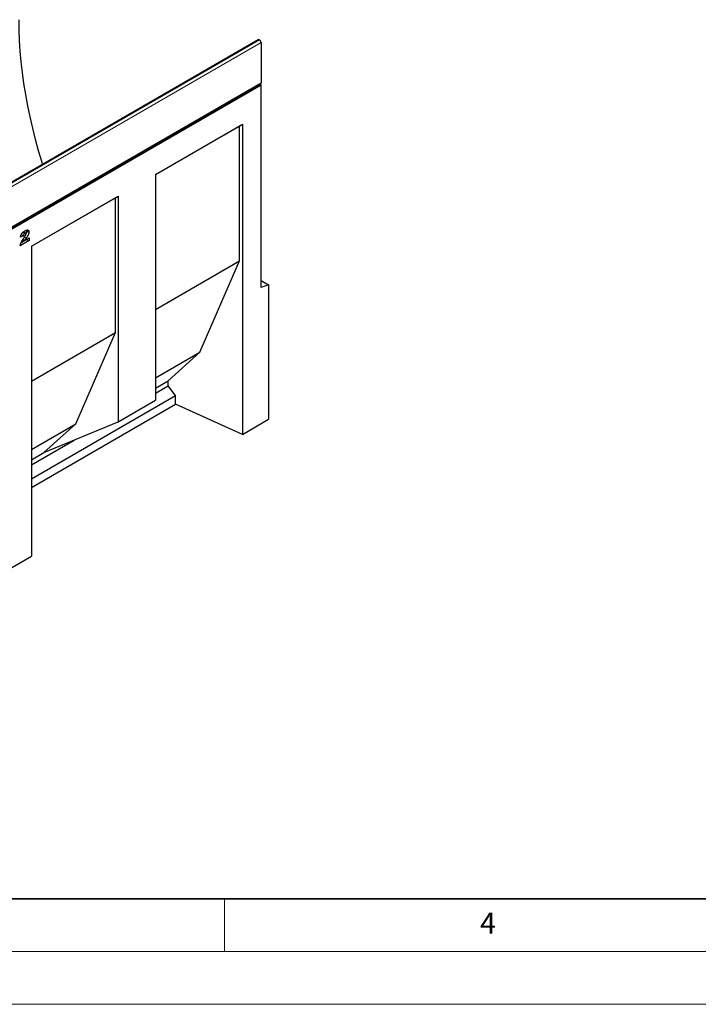
# Model space of a CAD drawing. Units: millimetres. Extents: x 0 to 420, y 0 to 297.
# Drawn here: x 146 to 210, y 0 to 93 of the extents above; entities that cross this region are included whole.
import ezdxf

# ---------------------------------------------------------------- set-up
doc = ezdxf.new("R2010")
doc.units = ezdxf.units.MM
doc.styles.add('SLDTEXTSTYLE0', font='TXT', dxfattribs={"width": 0.605})

msp = doc.modelspace()

# ---------------------------------------------------------------- linework, layer by layer
at = {"color": 7, "linetype": 'Continuous', "lineweight": 25}
for p, q in [((168.218, 91.5557), (97.5073, 50.7353)), ((168.318, 91.5458), (168.3357, 91.5356)), ((168.4771, 91.2906), (168.4771, 87.4444)), ((97.724, 46.5302), (168.4346, 87.3506)), ((97.7664, 46.457), (168.4771, 87.2774)), ((168.4771, 87.2774), (168.3925, 87.3262)), ((168.4771, 68.0193), (168.4771, 87.2774)), ((158.4595, 78.759), (166.7093, 83.5215)), ((158.4595, 78.7589), (166.4315, 83.361)), ((166.4315, 83.361), (166.7093, 83.5215)), ((166.4315, 70.5536), (166.4315, 83.361)), ((166.7093, 83.5215), (166.7093, 54.0974)), ((158.4595, 78.759), (158.4595, 57.337)), ((146.6742, 71.9554), (154.924, 76.7179)), ((154.6461, 76.5575), (154.924, 76.7179)), ((154.924, 76.7179), (154.924, 55.296)), ((146.6742, 71.9554), (154.6461, 76.5575)), ((154.6461, 63.75), (154.6461, 76.5575)), ((145.9101, 72.9396), (145.6401, 72.8081)), ((145.698, 73.062), (145.9101, 72.9396)), ((145.8744, 73.28), (146.0457, 73.1812)), ((146.1377, 73.1926), (145.9255, 73.3151)), ((146.2134, 73.4762), (146.2251, 73.4225)), ((146.2251, 73.4225), (146.4372, 73.3)), ((146.4501, 72.4793), (145.6144, 71.9969)), ((146.2379, 72.6017), (145.695, 72.2883)), ((145.8563, 72.5837), (146.0121, 72.4937)), ((146.0121, 72.4937), (146.4501, 72.7465)), ((146.2379, 72.6241), (146.2379, 72.6017)), ((146.2379, 72.6017), (146.4501, 72.4793)), ((146.4501, 72.7465), (146.4501, 72.4793)), ((146.6742, 71.9554), (146.6742, 42.5314)), ((158.4595, 65.9515), (166.4315, 70.5536)), ((162.6603, 61.8844), (166.4315, 70.5536)), ((168.4771, 68.6917), (169.1842, 68.2835)), ((169.1842, 68.2835), (168.4771, 68.0193)), ((169.1842, 68.2835), (169.1842, 55.5261)), ((146.6742, 59.1479), (154.6461, 63.75)), ((150.8749, 55.0809), (154.6461, 63.75)), ((158.4595, 59.4593), (162.6603, 61.8844)), ((159.6434, 59.1624), (162.6603, 61.8844)), ((158.4595, 58.479), (159.6434, 59.1624)), ((159.6434, 58.6994), (159.6434, 59.1624)), ((158.4595, 58.016), (159.6434, 58.6994)), ((160.3579, 57.7786), (159.6434, 58.6994)), ((146.6742, 49.8792), (160.3579, 57.7786)), ((154.924, 55.296), (158.4595, 57.337)), ((160.3579, 56.9621), (160.3579, 57.7786)), ((146.6742, 49.0626), (160.3579, 56.9621)), ((166.7093, 54.0974), (160.3579, 56.9621)), ((147.858, 52.3589), (154.924, 55.296)), ((166.7093, 54.0974), (169.1842, 55.5261)), ((146.6742, 52.6558), (150.8749, 55.0809)), ((147.858, 52.3589), (150.8749, 55.0809)), ((146.6742, 51.2125), (150.7227, 53.5496)), ((146.6742, 51.6754), (147.858, 52.3589)), ((143.1386, 40.4903), (146.6742, 42.5314))]:
    msp.add_line(p, q, dxfattribs=at)
at = {"color": 8, "linetype": 'Continuous', "lineweight": 18}
for p, q in [((168.318, 91.5458), (97.6073, 50.7254)), ((168.3357, 91.5356), (97.625, 50.7151)), ((168.4771, 91.2906), (97.7664, 50.4702)), ((97.7664, 46.624), (168.4771, 87.4444)), ((146.0288, 72.8476), (146.1901, 72.7544))]:
    msp.add_line(p, q, dxfattribs=at)
at = {"color": 7, "linetype": 'Continuous', "lineweight": 35}
msp.add_line((20, 10), (415, 10), dxfattribs=at)
at = {"color": 7, "linetype": 'Continuous', "lineweight": 18}
for p, q in [((165, 10), (165, 5)), ((15, 5), (415, 5)), ((0, 0), (420, 0))]:
    msp.add_line(p, q, dxfattribs=at)
at = {"color": 7, "linetype": 'Continuous', "lineweight": 25, "flags": 128}
for points in [[(147.7326, 79.7297), (147.6764, 79.9125), (147.3576, 80.995), (147.0632, 82.0744), (146.7934, 83.1497), (146.5486, 84.2199), (146.3288, 85.2839), (146.1344, 86.3408), (145.9656, 87.3894), (145.8224, 88.4288), (145.7051, 89.4579), (145.6137, 90.4758), (145.5484, 91.4815), (145.5092, 92.474), (145.4961, 93.4524)], [(168.4771, 87.4444), (168.4661, 87.3867), (168.4347, 87.3506), (168.4346, 87.3506)]]:
    msp.add_lwpolyline(points, dxfattribs=at)
at = {"color": 7, "linetype": 'Continuous', "lineweight": 25}
for centre, radius, start, end in [((168.2594, 91.464), 0.1006, 54.382423, 114.307119), ((168.17, 91.2766), 0.3074, 2.605478, 57.394522)]:
    msp.add_arc(centre, radius, start, end, dxfattribs=at)
for points, knots in [([(145.6401, 72.8081), (145.6415, 72.8196), (145.6442, 72.8423), (145.6497, 72.8759), (145.6556, 72.9081), (145.6627, 72.939), (145.6705, 72.9686), (145.6791, 72.9969), (145.6888, 73.0238), (145.7024, 73.0579), (145.7226, 73.099), (145.7511, 73.1466), (145.7842, 73.1921), (145.8149, 73.2282), (145.842, 73.2561), (145.8646, 73.2772), (145.889, 73.2982), (145.9153, 73.3189), (145.9434, 73.3396), (145.9735, 73.3599), (146.0055, 73.3802), (146.0274, 73.3931), (146.0387, 73.3998)], [0, 0, 0, 0, 0.0494796, 0.0968507, 0.1413642, 0.183965, 0.2243368, 0.2626087, 0.2990931, 0.333644, 0.4015159, 0.4691679, 0.5391029, 0.6119096, 0.650431, 0.6916873, 0.7358593, 0.7823387, 0.8320128, 0.8849493, 0.9409231, 1, 1, 1, 1]), ([(146.0457, 73.1812), (146.037, 73.1757), (146.0201, 73.1652), (145.9961, 73.1444), (145.9747, 73.1206), (145.959, 73.0982), (145.9479, 73.0787), (145.9402, 73.0626), (145.9336, 73.0452), (145.9271, 73.0265), (145.9219, 73.0066), (145.9173, 72.9854), (145.9132, 72.9629), (145.9112, 72.9475), (145.9101, 72.9396)], [0, 0, 0, 0, 0.1199564, 0.2308565, 0.3374603, 0.4427136, 0.4967136, 0.5544922, 0.6163463, 0.6817716, 0.7533799, 0.8290795, 0.9112094, 1, 1, 1, 1]), ([(145.9722, 72.7629), (145.9819, 72.7766), (146.0006, 72.8029), (146.027, 72.8411), (146.0506, 72.8764), (146.0719, 72.9084), (146.0903, 72.9375), (146.1061, 72.9635), (146.1196, 72.9864), (146.1331, 73.0125), (146.1465, 73.0415), (146.1582, 73.0736), (146.1659, 73.1029), (146.1668, 73.1201), (146.1672, 73.1284)], [0, 0, 0, 0, 0.1188946, 0.2279443, 0.3277242, 0.4183763, 0.4984079, 0.5698435, 0.6318315, 0.6845613, 0.7759693, 0.8570711, 0.9312064, 1, 1, 1, 1]), ([(146.0387, 73.3998), (146.0504, 73.4064), (146.0732, 73.4192), (146.1065, 73.437), (146.1378, 73.4519), (146.167, 73.4647), (146.1942, 73.4751), (146.2194, 73.4832), (146.2427, 73.4891), (146.264, 73.4925), (146.2839, 73.494), (146.3025, 73.4932), (146.3199, 73.4906), (146.3363, 73.486), (146.3517, 73.4798), (146.3659, 73.4714), (146.3792, 73.4616), (146.3912, 73.4494), (146.402, 73.4358), (146.4116, 73.4209), (146.4193, 73.4041), (146.4261, 73.3864), (146.431, 73.3668), (146.4347, 73.346), (146.4367, 73.3236), (146.437, 73.3079), (146.4372, 73.3)], [0, 0, 0, 0, 0.0633423, 0.1234715, 0.1797634, 0.2330012, 0.282562, 0.3289209, 0.3725673, 0.4129791, 0.4517094, 0.4894324, 0.526682, 0.5631625, 0.5993546, 0.6356929, 0.6721212, 0.7088931, 0.7456436, 0.7817487, 0.8175789, 0.8532919, 0.8895437, 0.9256034, 0.9623343, 1, 1, 1, 1]), ([(146.1672, 73.1284), (146.1668, 73.1364), (146.166, 73.1521), (146.1592, 73.1714), (146.1481, 73.1862), (146.1329, 73.1961), (146.1146, 73.2012), (146.0937, 73.2008), (146.0704, 73.1941), (146.0541, 73.1856), (146.0457, 73.1812)], [0, 0, 0, 0, 0.1191182, 0.233288, 0.3506043, 0.4739935, 0.6018677, 0.7283519, 0.8598343, 1, 1, 1, 1]), ([(146.2251, 73.4225), (146.2209, 73.3711), (146.2141, 73.2884), (146.1723, 73.2027), (146.1564, 73.1702)], [0, 0, 0, 0, 0.6205271, 1, 1, 1, 1]), ([(146.4372, 73.3), (146.4371, 73.2913), (146.4368, 73.274), (146.434, 73.2469), (146.4301, 73.2194), (146.4242, 73.1911), (146.4165, 73.1621), (146.4072, 73.1323), (146.3964, 73.1019), (146.3838, 73.0707), (146.3691, 73.038), (146.3512, 73.0037), (146.3313, 72.9671), (146.3084, 72.9285), (146.2828, 72.8879), (146.2542, 72.8452), (146.2234, 72.8002), (146.2015, 72.77), (146.1901, 72.7544)], [0, 0, 0, 0, 0.0499913, 0.0998446, 0.1492797, 0.1991756, 0.2498571, 0.3014516, 0.3541936, 0.4079173, 0.464738, 0.5257649, 0.5920108, 0.6626747, 0.7392253, 0.8205516, 0.9075987, 1, 1, 1, 1]), ([(145.6144, 71.9969), (145.6157, 72.0095), (145.6183, 72.0346), (145.6251, 72.0734), (145.633, 72.1125), (145.6428, 72.1522), (145.6549, 72.1924), (145.6681, 72.2331), (145.6838, 72.2743), (145.7009, 72.3166), (145.7215, 72.3608), (145.7454, 72.4081), (145.7737, 72.4588), (145.8057, 72.513), (145.8415, 72.5706), (145.8814, 72.6316), (145.9252, 72.6964), (145.9562, 72.7403), (145.9722, 72.7629)], [0, 0, 0, 0, 0.0498828, 0.099379, 0.1491657, 0.1988644, 0.2487859, 0.2994558, 0.3507357, 0.4027655, 0.4577631, 0.5180482, 0.5840277, 0.6554609, 0.7324838, 0.8154529, 0.9046665, 1, 1, 1, 1]), ([(146.1901, 72.7544), (146.1834, 72.7454), (146.1706, 72.7281), (146.1524, 72.7032), (146.1358, 72.6806), (146.1209, 72.6601), (146.1078, 72.6418), (146.0965, 72.6256), (146.0867, 72.6119), (146.0759, 72.596), (146.063, 72.5762), (146.0471, 72.5512), (146.0298, 72.5235), (146.0182, 72.5039), (146.0121, 72.4937)], [0, 0, 0, 0, 0.10752481, 0.20588749, 0.29458837, 0.3748697, 0.44724774, 0.50924576, 0.56231163, 0.60751744, 0.69192686, 0.78503858, 0.88815387, 1, 1, 1, 1])]:
    msp.add_open_spline(points, degree=3, knots=knots, dxfattribs=at)

# ---------------------------------------------------------------- texts
at = {"color": 7, "linetype": 'Continuous', "lineweight": 18, "insert": (190.0227, 8.7073), "char_height": 2, "attachment_point": 2, "style": 'SLDTEXTSTYLE0'}
msp.add_mtext('4', dxfattribs=at)

doc.saveas('drawing.dxf')
